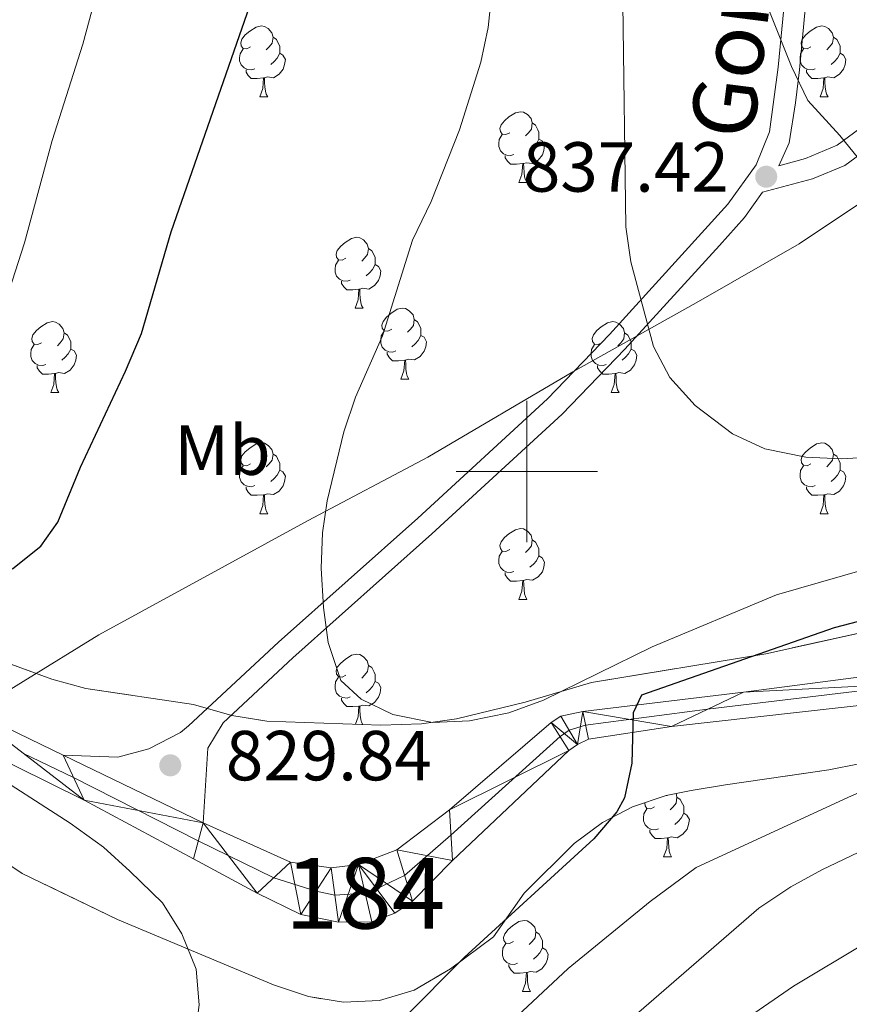
# Model space of a CAD drawing. Extents: x 599299 to 603798, y 765981 to 769017.
# Drawn here: x 600428 to 600546, y 768425 to 768564 of the extents above; entities that cross this region are included whole.
import ezdxf
from ezdxf.enums import TextEntityAlignment as Align

# ---------------------------------------------------------------- set-up
doc = ezdxf.new("R2010")
doc.units = 0
doc.header["$MEASUREMENT"] = 0
doc.linetypes.add('DGN Style 3', pattern=[59.400782, 42.42913, -16.971652])
doc.linetypes.add('DGN Style 4', pattern=[67.929037, 33.943304, -16.971652, 0.042429, -16.971652])
for name, color, linetype in [('Nivel 1', 7, 'Continuous'), ('Nivel 21', 7, 'Continuous'), ('Nivel 23', 7, 'Continuous'), ('Nivel 35', 7, 'Continuous'), ('Nivel 36', 7, 'Continuous'), ('Nivel 37', 7, 'Continuous'), ('Nivel 4', 7, 'Continuous'), ('Nivel 41', 7, 'Continuous'), ('Nivel 44', 7, 'Continuous'), ('Nivel 48', 7, 'Continuous'), ('Nivel 5', 7, 'Continuous'), ('Nivel 54', 7, 'Continuous'), ('Nivel 57', 7, 'Continuous'), ('Nivel 61', 7, 'Continuous'), ('Nivel 63', 7, 'Continuous'), ('Nivel 7', 7, 'Continuous')]:
    doc.layers.add(name, color=color, linetype=linetype)
doc.styles.add('Style-arial', font='arial.shx', dxfattribs={"bigfont": 'arialbig.shx'})
doc.styles.add('Style-ariali', font='ariali.shx', dxfattribs={"bigfont": 'arialibig.shx'})
doc.styles.add('Style-arialn', font='arialn.shx', dxfattribs={"bigfont": 'arialnbig.shx'})
doc.linetypes.add('5limun', pattern='A,16,-16,[2,dgnlstyle.shx,S=0.128,R=0,X=0,Y=0],-16,16,-8', length=72)
doc.linetypes.add('5zonar', pattern='A,-5,[1,dgnlstyle.shx,S=0.08,R=0,X=0,Y=0],-5', length=10)

# ---------------------------------------------------------------- blocks, each defined once
blk = doc.blocks.new('5PATER')
at = {"layer": 'Nivel 7', "linetype": 'Continuous', "lineweight": 0}
h = blk.add_hatch(color=19, dxfattribs=at)
edge = h.paths.add_edge_path()
edge.add_ellipse((0, 0), major_axis=(-1.1, -1.11), ratio=0.999422, start_angle=0, end_angle=360)

msp = doc.modelspace()

# ---------------------------------------------------------------- linework, layer by layer
at = {"layer": 'Nivel 1', "color": 19, "linetype": '5limun', "lineweight": 0, "ltscale": 0.5}
msp.add_polyline3d([(600557.964, 768545.19, 841.733), (600538.529, 768532.214, 837.812), (600523.971, 768523.872, 835.837), (600506.5, 768514.115, 833.499), (600485.995, 768502.055, 831.592), (600469.026, 768493.062, 829.678), (600439.397, 768476.881, 827.226), (600428.68, 768470.273, 827.933), (600421.711, 768465.977, 829.322), (600421.301, 768465.725, 829.319), (600398.891, 768453.398, 833.797), (600369.129, 768437.977, 841.535), (600349.759, 768427.065, 846.941), (600316.328, 768409.336, 860.578), (600280.874, 768390.072, 871.016), (600253.145, 768374.918, 878.207), (600216.042, 768355.262, 884.092), (600204.907, 768348.211, 880.487), (600197.133, 768340.537, 878.365), (600196.509, 768340.419, 878.119)], dxfattribs=at)
at = {"layer": 'Nivel 21', "color": 19, "linetype": 'Continuous', "lineweight": 13, "extrusion": (-0.008418, 0.004069, 0.999956), "elevation": -1098.192, "flags": 128}
msp.add_lwpolyline([(600420.052, 768470.678), (600439.889, 768461.09)], dxfattribs=at)
at = {"layer": 'Nivel 21', "color": 19, "linetype": 'DGN Style 3', "lineweight": 0}
for points in [[(600535.661, 768543.256, 838.213), (600539.456, 768544.286, 839.235), (600543.92, 768546.207, 840.076), (600552.055, 768552.198, 840.979), (600554.69, 768554.186, 841.672), (600581.828, 768574.042, 851.268), (600594.914, 768582.781, 855.712), (600606.916, 768589.233, 859.599), (600615.828, 768592.931, 862.435), (600624.697, 768596.857, 864.518), (600633.501, 768601.883, 865.854), (600639.825, 768606.287, 866.857), (600651.11, 768615.96, 868.95), (600656.065, 768621.571, 870.215), (600661.538, 768629.85, 871.53), (600676.435, 768655.962, 876.005), (600691.146, 768683.303, 881.215), (600691.488, 768683.937, 881.337), (600695.742, 768692.844, 882.974), (600703.047, 768709.644, 886.641)], [(600434.344, 768459.848, 829.457), (600442.088, 768459.577, 829.692), (600446.496, 768460.738, 829.85), (600450.943, 768463.08, 829.848), (600452.107, 768464.004, 829.85), (600464.859, 768475.838, 830.243), (600484.541, 768493.411, 831.894), (600502.901, 768510.268, 833.024), (600511.687, 768519.372, 834.187), (600528.459, 768537.831, 837.162), (600532.443, 768543.41, 838.106), (600534.341, 768548.053, 838.556), (600535.586, 768557.211, 839.914), (600537.426, 768576.894, 841.566), (600539.964, 768596.667, 843.153), (600546.681, 768641.763, 845.34), (600549.465, 768654.822, 846.126), (600554.593, 768674.774, 846.559), (600561.048, 768707.529, 847.603)]]:
    msp.add_polyline3d(points, dxfattribs=at)
at = {"layer": 'Nivel 21', "color": 19, "linetype": 'Continuous', "lineweight": 0}
for points in [[(600535.661, 768543.256, 838.213), (600537.102, 768546.529, 838.483), (600538.023, 768552.157, 839.277), (600538.567, 768556.869, 839.914), (600540.408, 768576.563, 841.566), (600542.935, 768596.255, 843.153), (600545.696, 768616.022, 844.24), (600549.634, 768641.228, 845.34), (600552.386, 768654.135, 846.126), (600557.395, 768673.494, 846.54), (600564.114, 768707.574, 847.623)], [(600583.547, 768571.582, 851.268), (600560.367, 768554.695, 843.047), (600553.847, 768549.792, 840.979), (600545.01, 768543.314, 840.016), (600540.446, 768541.446, 839.235), (600533.35, 768539.519, 837.421), (600530.797, 768535.944, 837.162), (600527.279, 768531.977, 836.52), (600513.877, 768517.321, 834.187), (600504.996, 768508.119, 833.024), (600486.554, 768491.187, 831.894), (600466.878, 768473.619, 830.243), (600456.987, 768464.44, 829.939), (600454.82, 768460.849, 829.939), (600454.18, 768450.26, 829.663)]]:
    msp.add_polyline3d(points, dxfattribs=at)
at = {"layer": 'Nivel 21', "color": 19, "linetype": 'Continuous', "lineweight": 13}
for points in [[(600324.191, 768704.001, 815.063), (600325.873, 768690.875, 815.863), (600330.249, 768655.728, 818.851), (600333.051, 768638.193, 819.873), (600335.884, 768623.054, 821.21), (600344.97, 768579.858, 824.788), (600348.59, 768560.797, 826.321), (600352.894, 768536.216, 827.697), (600356.664, 768515.008, 828.09), (600359.187, 768507.481, 828.141), (600361.669, 768502.802, 828.209), (600364.743, 768498.488, 828.303), (600370.345, 768492.864, 828.489), (600377.895, 768487.815, 828.562), (600419.998, 768466.783, 829.309), (600434.344, 768459.848, 829.457)], [(600379.513, 768482.083, 828.599), (600437.309, 768453.501, 829.511), (600452.785, 768445.177, 829.298), (600461.837, 768440.309, 829.174), (600468.018, 768437.315, 829.095), (600473.315, 768436.215, 828.938), (600478.045, 768436.274, 828.702), (600481.286, 768437.483, 828.466), (600483.783, 768439.173, 828.23), (600489.458, 768444.949, 827.767), (600505.954, 768460.512, 825.63), (600507.172, 768461.387, 825.591), (600508.698, 768462.144, 825.434), (600520.472, 768463.929, 824.295), (600591.674, 768471.891, 820.521)], [(600454.18, 768450.26, 829.663), (600466.545, 768444.717, 828.915), (600472.298, 768443.919, 828.534), (600476.153, 768444.363, 828.318), (600481.575, 768446.446, 828.07), (600489.052, 768452.112, 827.461), (600503.455, 768464.458, 825.102), (600504.795, 768465.396, 825.102), (600507.92, 768466.05, 824.748), (600530.678, 768468.795, 823.883), (600594.772, 768477.1, 820.344)]]:
    msp.add_polyline3d(points, dxfattribs=at)
at = {"layer": 'Nivel 23', "color": 19, "linetype": 'DGN Style 4', "lineweight": 0}
msp.add_polyline3d([(600378.704, 768484.949, 828.58), (600428.653, 768460.142, 829.38), (600435.826, 768456.674, 829.484), (600453.482, 768447.718, 829.48), (600464.191, 768442.513, 829.044), (600470.158, 768440.617, 828.814), (600472.806, 768440.067, 828.736), (600477.099, 768440.318, 828.51), (600478.719, 768440.923, 828.392), (600482.679, 768442.809, 828.15), (600489.255, 768448.53, 827.614), (600504.704, 768462.485, 825.366), (600505.983, 768463.391, 825.347), (600508.309, 768464.097, 825.091), (600525.575, 768466.362, 824.089), (600593.223, 768474.495, 820.433)], dxfattribs=at)
at = {"layer": 'Nivel 35', "color": 92, "linetype": '5zonar', "lineweight": 0, "ltscale": 0.5}
for points in [[(600555.575, 768478.99, 836.533), (600533.838, 768474.213, 836.647), (600509.164, 768470.149, 837.006), (600499.759, 768467.36, 837.033), (600490.029, 768464.981, 837.485), (600485.086, 768464.276, 837.658), (600479.317, 768464.124, 837.662)], [(600479.317, 768464.124, 837.662), (600463.177, 768464.685, 837.662), (600458.243, 768465.489, 837.662), (600452.827, 768467.012, 837.662), (600437.563, 768469.276, 837.505), (600432.748, 768470.625, 837.505), (600423.036, 768474.163, 837.505)], [(600421.368, 768447.938, 841.594), (600428.556, 768443.114, 841.594), (600442.042, 768436.594, 841.594), (600464.141, 768427.346, 841.594), (600469.077, 768425.688, 841.436), (600474.033, 768424.88, 841.158), (600479.121, 768425.129, 840.807), (600484.02, 768426.598, 840.494), (600489.178, 768429.628, 840.493), (600495.264, 768434.128, 839.392), (600499.609, 768440.327, 838.448), (600506.706, 768447.364, 837.293), (600510.694, 768450.332, 836.749), (600514.936, 768452.562, 836.247), (600519.728, 768454.137, 836.053), (600523.262, 768454.878, 835.932), (600528.128, 768455.652, 835.244), (600542.732, 768457.794, 832.146), (600547.052, 768458.62, 831.843)]]:
    msp.add_polyline3d(points, dxfattribs=at)
at = {"layer": 'Nivel 36', "color": 92, "linetype": 'Continuous', "lineweight": 0, "flags": 128}
for points in [[(600460.879, 768560.085), (600460.349, 768559.82), (600459.819, 768559.875), (600459.554, 768560.245), (600459.499, 768560.67), (600459.659, 768561.19), (600460.139, 768561.785), (600460.774, 768562.315), (600461.674, 768562.9), (600462.419, 768563.06), (600462.844, 768563.005), (600463.374, 768562.69), (600463.904, 768562.105), (600464.064, 768561.465), (600463.954, 768560.615), (600463.529, 768560.085), (600463.109, 768559.66)], [(600540.206, 768560.085), (600539.676, 768559.82), (600539.146, 768559.875), (600538.881, 768560.245), (600538.826, 768560.67), (600538.986, 768561.19), (600539.466, 768561.785), (600540.101, 768562.315), (600541.001, 768562.9), (600541.746, 768563.06), (600542.171, 768563.005), (600542.701, 768562.69), (600543.231, 768562.105), (600543.391, 768561.465), (600543.281, 768560.615), (600542.856, 768560.085), (600542.436, 768559.66)], [(600464.064, 768561.465), (600464.539, 768561.15), (600464.854, 768560.51), (600465.014, 768560.19), (600465.014, 768559.61), (600465.014, 768559.185), (600464.644, 768558.495), (600464.224, 768558.015), (600463.744, 768557.595)], [(600543.391, 768561.465), (600543.866, 768561.15), (600544.181, 768560.51), (600544.341, 768560.19), (600544.341, 768559.61), (600544.341, 768559.185), (600543.971, 768558.495), (600543.551, 768558.015), (600543.071, 768557.595)], [(600461.464, 768557.005), (600461.039, 768556.845), (600460.454, 768556.905), (600459.979, 768557.115), (600459.554, 768557.54), (600459.339, 768558.125), (600459.339, 768558.545), (600459.394, 768559.13), (600459.819, 768559.82)], [(600465.014, 768559.185), (600465.469, 768558.935), (600465.814, 768558.32), (600465.704, 768557.595), (600465.494, 768556.955), (600464.909, 768556.215), (600464.114, 768555.735), (600463.264, 768555.84), (600462.834, 768555.71)], [(600540.791, 768557.005), (600540.366, 768556.845), (600539.781, 768556.905), (600539.306, 768557.115), (600538.881, 768557.54), (600538.666, 768558.125), (600538.666, 768558.545), (600538.721, 768559.13), (600539.146, 768559.82)], [(600544.341, 768559.185), (600544.796, 768558.935), (600545.141, 768558.32), (600545.031, 768557.595), (600544.821, 768556.955), (600544.236, 768556.215), (600543.441, 768555.735), (600542.591, 768555.84), (600542.161, 768555.71)], [(600462.724, 768555.71), (600461.834, 768555.625), (600460.989, 768555.625), (600460.564, 768556.055), (600460.244, 768556.53), (600460.244, 768556.845)], [(600542.051, 768555.71), (600541.161, 768555.625), (600540.316, 768555.625), (600539.891, 768556.055), (600539.571, 768556.53), (600539.571, 768556.845)], [(600462.179, 768553.025), (600462.614, 768554.185), (600462.724, 768555.71), (600462.834, 768555.71), (600462.869, 768555.125), (600462.904, 768554.44), (600462.974, 768553.825), (600463.089, 768553.425), (600463.304, 768553.025)], [(600541.506, 768553.025), (600541.941, 768554.185), (600542.051, 768555.71), (600542.161, 768555.71), (600542.196, 768555.125), (600542.231, 768554.44), (600542.301, 768553.825), (600542.416, 768553.425), (600542.631, 768553.025)], [(600462.179, 768553.025), (600463.304, 768553.025)], [(600541.506, 768553.025), (600542.631, 768553.025)], [(600497.57, 768547.945), (600497.04, 768547.68), (600496.51, 768547.735), (600496.245, 768548.105), (600496.19, 768548.53), (600496.35, 768549.05), (600496.83, 768549.645), (600497.465, 768550.175), (600498.365, 768550.76), (600499.11, 768550.92), (600499.535, 768550.865), (600500.065, 768550.55), (600500.595, 768549.965), (600500.755, 768549.325), (600500.645, 768548.475), (600500.22, 768547.945), (600499.8, 768547.52)], [(600500.755, 768549.325), (600501.23, 768549.01), (600501.545, 768548.37), (600501.705, 768548.05), (600501.705, 768547.47), (600501.705, 768547.045), (600501.335, 768546.355), (600500.915, 768545.875), (600500.435, 768545.455)], [(600498.155, 768544.865), (600497.73, 768544.705), (600497.145, 768544.765), (600496.67, 768544.975), (600496.245, 768545.4), (600496.03, 768545.985), (600496.03, 768546.405), (600496.085, 768546.99), (600496.51, 768547.68)], [(600501.705, 768547.045), (600502.16, 768546.795), (600502.505, 768546.18), (600502.395, 768545.455), (600502.185, 768544.815), (600501.6, 768544.075), (600500.805, 768543.595), (600499.955, 768543.7), (600499.525, 768543.57)], [(600499.415, 768543.57), (600498.525, 768543.485), (600497.68, 768543.485), (600497.255, 768543.915), (600496.935, 768544.39), (600496.935, 768544.705)], [(600498.87, 768540.885), (600499.305, 768542.045), (600499.415, 768543.57), (600499.525, 768543.57), (600499.56, 768542.985), (600499.595, 768542.3), (600499.665, 768541.685), (600499.78, 768541.285), (600499.995, 768540.885)], [(600498.87, 768540.885), (600499.995, 768540.885)], [(600474.382, 768530.176), (600473.852, 768529.911), (600473.322, 768529.966), (600473.057, 768530.336), (600473.002, 768530.761), (600473.162, 768531.281), (600473.642, 768531.876), (600474.277, 768532.406), (600475.177, 768532.991), (600475.922, 768533.151), (600476.347, 768533.096), (600476.877, 768532.781), (600477.407, 768532.196), (600477.567, 768531.556), (600477.457, 768530.706), (600477.032, 768530.176), (600476.612, 768529.751)], [(600477.567, 768531.556), (600478.042, 768531.241), (600478.357, 768530.601), (600478.517, 768530.281), (600478.517, 768529.701), (600478.517, 768529.276), (600478.147, 768528.586), (600477.727, 768528.106), (600477.247, 768527.686)], [(600474.967, 768527.096), (600474.542, 768526.936), (600473.957, 768526.996), (600473.482, 768527.206), (600473.057, 768527.631), (600472.842, 768528.216), (600472.842, 768528.636), (600472.897, 768529.221), (600473.322, 768529.911)], [(600478.517, 768529.276), (600478.972, 768529.026), (600479.317, 768528.411), (600479.207, 768527.686), (600478.997, 768527.046), (600478.412, 768526.306), (600477.617, 768525.826), (600476.767, 768525.931), (600476.337, 768525.801)], [(600476.227, 768525.801), (600475.337, 768525.716), (600474.492, 768525.716), (600474.067, 768526.146), (600473.747, 768526.621), (600473.747, 768526.936)], [(600475.682, 768523.116), (600476.117, 768524.276), (600476.227, 768525.801), (600476.337, 768525.801), (600476.372, 768525.216), (600476.407, 768524.531), (600476.477, 768523.916), (600476.592, 768523.516), (600476.807, 768523.116)], [(600475.682, 768523.116), (600476.807, 768523.116)], [(600480.857, 768520.141), (600480.327, 768519.876), (600479.797, 768519.931), (600479.532, 768520.301), (600479.477, 768520.726), (600479.637, 768521.246), (600480.117, 768521.841), (600480.752, 768522.371), (600481.652, 768522.956), (600482.397, 768523.116), (600482.822, 768523.061), (600483.352, 768522.746), (600483.882, 768522.161), (600484.042, 768521.521), (600483.932, 768520.671), (600483.507, 768520.141), (600483.087, 768519.716)], [(600431.302, 768518.236), (600430.772, 768517.971), (600430.242, 768518.026), (600429.977, 768518.396), (600429.922, 768518.821), (600430.082, 768519.341), (600430.562, 768519.936), (600431.197, 768520.466), (600432.097, 768521.051), (600432.842, 768521.211), (600433.267, 768521.156), (600433.797, 768520.841), (600434.327, 768520.256), (600434.487, 768519.616), (600434.377, 768518.766), (600433.952, 768518.236), (600433.532, 768517.811)], [(600484.042, 768521.521), (600484.517, 768521.206), (600484.832, 768520.566), (600484.992, 768520.246), (600484.992, 768519.666), (600484.992, 768519.241), (600484.622, 768518.551), (600484.202, 768518.071), (600483.722, 768517.651)], [(600510.629, 768518.236), (600510.099, 768517.971), (600509.569, 768518.026), (600509.304, 768518.396), (600509.249, 768518.821), (600509.409, 768519.341), (600509.889, 768519.936), (600510.524, 768520.466), (600511.424, 768521.051), (600512.169, 768521.211), (600512.594, 768521.156), (600513.124, 768520.841), (600513.654, 768520.256), (600513.814, 768519.616), (600513.704, 768518.766), (600513.279, 768518.236), (600512.859, 768517.811)], [(600434.487, 768519.616), (600434.962, 768519.301), (600435.277, 768518.661), (600435.437, 768518.341), (600435.437, 768517.761), (600435.437, 768517.336), (600435.067, 768516.646), (600434.647, 768516.166), (600434.167, 768515.746)], [(600481.442, 768517.061), (600481.017, 768516.901), (600480.432, 768516.961), (600479.957, 768517.171), (600479.532, 768517.596), (600479.317, 768518.181), (600479.317, 768518.601), (600479.372, 768519.186), (600479.797, 768519.876)], [(600513.814, 768519.616), (600514.289, 768519.301), (600514.604, 768518.661), (600514.764, 768518.341), (600514.764, 768517.761), (600514.764, 768517.336), (600514.394, 768516.646), (600513.974, 768516.166), (600513.494, 768515.746)], [(600484.992, 768519.241), (600485.447, 768518.991), (600485.792, 768518.376), (600485.682, 768517.651), (600485.472, 768517.011), (600484.887, 768516.271), (600484.092, 768515.791), (600483.242, 768515.896), (600482.812, 768515.766)], [(600431.887, 768515.156), (600431.462, 768514.996), (600430.877, 768515.056), (600430.402, 768515.266), (600429.977, 768515.691), (600429.762, 768516.276), (600429.762, 768516.696), (600429.817, 768517.281), (600430.242, 768517.971)], [(600435.437, 768517.336), (600435.892, 768517.086), (600436.237, 768516.471), (600436.127, 768515.746), (600435.917, 768515.106), (600435.332, 768514.366), (600434.537, 768513.886), (600433.687, 768513.991), (600433.257, 768513.861)], [(600482.702, 768515.766), (600481.812, 768515.681), (600480.967, 768515.681), (600480.542, 768516.111), (600480.222, 768516.586), (600480.222, 768516.901)], [(600511.214, 768515.156), (600510.789, 768514.996), (600510.204, 768515.056), (600509.729, 768515.266), (600509.304, 768515.691), (600509.089, 768516.276), (600509.089, 768516.696), (600509.144, 768517.281), (600509.569, 768517.971)], [(600514.764, 768517.336), (600515.219, 768517.086), (600515.564, 768516.471), (600515.454, 768515.746), (600515.244, 768515.106), (600514.659, 768514.366), (600513.864, 768513.886), (600513.014, 768513.991), (600512.584, 768513.861)], [(600482.157, 768513.081), (600482.592, 768514.241), (600482.702, 768515.766), (600482.812, 768515.766), (600482.847, 768515.181), (600482.882, 768514.496), (600482.952, 768513.881), (600483.067, 768513.481), (600483.282, 768513.081)], [(600433.147, 768513.861), (600432.257, 768513.776), (600431.412, 768513.776), (600430.987, 768514.206), (600430.667, 768514.681), (600430.667, 768514.996)], [(600512.474, 768513.861), (600511.584, 768513.776), (600510.739, 768513.776), (600510.314, 768514.206), (600509.994, 768514.681), (600509.994, 768514.996)], [(600432.602, 768511.176), (600433.037, 768512.336), (600433.147, 768513.861), (600433.257, 768513.861), (600433.292, 768513.276), (600433.327, 768512.591), (600433.397, 768511.976), (600433.512, 768511.576), (600433.727, 768511.176)], [(600482.157, 768513.081), (600483.282, 768513.081)], [(600511.929, 768511.176), (600512.364, 768512.336), (600512.474, 768513.861), (600512.584, 768513.861), (600512.619, 768513.276), (600512.654, 768512.591), (600512.724, 768511.976), (600512.839, 768511.576), (600513.054, 768511.176)], [(600432.602, 768511.176), (600433.727, 768511.176)], [(600511.929, 768511.176), (600513.054, 768511.176)], [(600460.879, 768501.093), (600460.349, 768500.828), (600459.819, 768500.883), (600459.554, 768501.253), (600459.499, 768501.678), (600459.659, 768502.198), (600460.139, 768502.793), (600460.774, 768503.323), (600461.674, 768503.908), (600462.419, 768504.068), (600462.844, 768504.013), (600463.374, 768503.698), (600463.904, 768503.113), (600464.064, 768502.473), (600463.954, 768501.623), (600463.529, 768501.093), (600463.109, 768500.668)], [(600540.206, 768501.093), (600539.676, 768500.828), (600539.146, 768500.883), (600538.881, 768501.253), (600538.826, 768501.678), (600538.986, 768502.198), (600539.466, 768502.793), (600540.101, 768503.323), (600541.001, 768503.908), (600541.746, 768504.068), (600542.171, 768504.013), (600542.701, 768503.698), (600543.231, 768503.113), (600543.391, 768502.473), (600543.281, 768501.623), (600542.856, 768501.093), (600542.436, 768500.668)], [(600464.064, 768502.473), (600464.539, 768502.158), (600464.854, 768501.518), (600465.014, 768501.198), (600465.014, 768500.618), (600465.014, 768500.193), (600464.644, 768499.503), (600464.224, 768499.023), (600463.744, 768498.603)], [(600543.391, 768502.473), (600543.866, 768502.158), (600544.181, 768501.518), (600544.341, 768501.198), (600544.341, 768500.618), (600544.341, 768500.193), (600543.971, 768499.503), (600543.551, 768499.023), (600543.071, 768498.603)], [(600461.464, 768498.013), (600461.039, 768497.853), (600460.454, 768497.913), (600459.979, 768498.123), (600459.554, 768498.548), (600459.339, 768499.133), (600459.339, 768499.553), (600459.394, 768500.138), (600459.819, 768500.828)], [(600465.014, 768500.193), (600465.469, 768499.943), (600465.814, 768499.328), (600465.704, 768498.603), (600465.494, 768497.963), (600464.909, 768497.223), (600464.114, 768496.743), (600463.264, 768496.848), (600462.834, 768496.718)], [(600540.791, 768498.013), (600540.366, 768497.853), (600539.781, 768497.913), (600539.306, 768498.123), (600538.881, 768498.548), (600538.666, 768499.133), (600538.666, 768499.553), (600538.721, 768500.138), (600539.146, 768500.828)], [(600544.341, 768500.193), (600544.796, 768499.943), (600545.141, 768499.328), (600545.031, 768498.603), (600544.821, 768497.963), (600544.236, 768497.223), (600543.441, 768496.743), (600542.591, 768496.848), (600542.161, 768496.718)], [(600462.724, 768496.718), (600461.834, 768496.633), (600460.989, 768496.633), (600460.564, 768497.063), (600460.244, 768497.538), (600460.244, 768497.853)], [(600542.051, 768496.718), (600541.161, 768496.633), (600540.316, 768496.633), (600539.891, 768497.063), (600539.571, 768497.538), (600539.571, 768497.853)], [(600462.179, 768494.033), (600462.614, 768495.193), (600462.724, 768496.718), (600462.834, 768496.718), (600462.869, 768496.133), (600462.904, 768495.448), (600462.974, 768494.833), (600463.089, 768494.433), (600463.304, 768494.033)], [(600541.506, 768494.033), (600541.941, 768495.193), (600542.051, 768496.718), (600542.161, 768496.718), (600542.196, 768496.133), (600542.231, 768495.448), (600542.301, 768494.833), (600542.416, 768494.433), (600542.631, 768494.033)], [(600462.179, 768494.033), (600463.304, 768494.033)], [(600541.506, 768494.033), (600542.631, 768494.033)], [(600497.57, 768488.953), (600497.04, 768488.688), (600496.51, 768488.743), (600496.245, 768489.113), (600496.19, 768489.538), (600496.35, 768490.058), (600496.83, 768490.653), (600497.465, 768491.183), (600498.365, 768491.768), (600499.11, 768491.928), (600499.535, 768491.873), (600500.065, 768491.558), (600500.595, 768490.973), (600500.755, 768490.333), (600500.645, 768489.483), (600500.22, 768488.953), (600499.8, 768488.528)], [(600500.755, 768490.333), (600501.23, 768490.018), (600501.545, 768489.378), (600501.705, 768489.058), (600501.705, 768488.478), (600501.705, 768488.053), (600501.335, 768487.363), (600500.915, 768486.883), (600500.435, 768486.463)], [(600498.155, 768485.873), (600497.73, 768485.713), (600497.145, 768485.773), (600496.67, 768485.983), (600496.245, 768486.408), (600496.03, 768486.993), (600496.03, 768487.413), (600496.085, 768487.998), (600496.51, 768488.688)], [(600501.705, 768488.053), (600502.16, 768487.803), (600502.505, 768487.188), (600502.395, 768486.463), (600502.185, 768485.823), (600501.6, 768485.083), (600500.805, 768484.603), (600499.955, 768484.708), (600499.525, 768484.578)], [(600499.415, 768484.578), (600498.525, 768484.493), (600497.68, 768484.493), (600497.255, 768484.923), (600496.935, 768485.398), (600496.935, 768485.713)], [(600498.87, 768481.893), (600499.305, 768483.053), (600499.415, 768484.578), (600499.525, 768484.578), (600499.56, 768483.993), (600499.595, 768483.308), (600499.665, 768482.693), (600499.78, 768482.293), (600499.995, 768481.893)], [(600498.87, 768481.893), (600499.995, 768481.893)], [(600474.382, 768471.184), (600473.852, 768470.919), (600473.322, 768470.974), (600473.057, 768471.344), (600473.002, 768471.769), (600473.162, 768472.289), (600473.642, 768472.884), (600474.277, 768473.414), (600475.177, 768473.999), (600475.922, 768474.159), (600476.347, 768474.104), (600476.877, 768473.789), (600477.407, 768473.204), (600477.567, 768472.564), (600477.457, 768471.714), (600477.032, 768471.184), (600476.612, 768470.759)], [(600477.567, 768472.564), (600478.042, 768472.249), (600478.357, 768471.609), (600478.517, 768471.289), (600478.517, 768470.709), (600478.517, 768470.284), (600478.147, 768469.594), (600477.727, 768469.114), (600477.247, 768468.694)], [(600474.967, 768468.104), (600474.542, 768467.944), (600473.957, 768468.004), (600473.482, 768468.214), (600473.057, 768468.639), (600472.842, 768469.224), (600472.842, 768469.644), (600472.897, 768470.229), (600473.322, 768470.919)], [(600478.517, 768470.284), (600478.972, 768470.034), (600479.317, 768469.419), (600479.207, 768468.694), (600478.997, 768468.054), (600478.412, 768467.314), (600477.617, 768466.834), (600476.767, 768466.939), (600476.337, 768466.809)], [(600476.227, 768466.809), (600475.337, 768466.724), (600474.492, 768466.724), (600474.067, 768467.154), (600473.747, 768467.629), (600473.747, 768467.944)], [(600475.729, 768464.249), (600476.117, 768465.284), (600476.227, 768466.809), (600476.337, 768466.809), (600476.372, 768466.224), (600476.407, 768465.539), (600476.477, 768464.924), (600476.592, 768464.524), (600476.759, 768464.213)], [(600521.113, 768454.427), (600521.243, 768453.908), (600521.133, 768453.058), (600520.708, 768452.528), (600520.288, 768452.103)], [(600518.058, 768452.528), (600517.528, 768452.263), (600516.998, 768452.318), (600516.733, 768452.688), (600516.678, 768453.113), (600516.685, 768453.137)], [(600521.243, 768453.908), (600521.718, 768453.593), (600522.033, 768452.953), (600522.193, 768452.633), (600522.193, 768452.053), (600522.193, 768451.628), (600521.823, 768450.938), (600521.403, 768450.458), (600520.923, 768450.038)], [(600518.643, 768449.448), (600518.218, 768449.288), (600517.633, 768449.348), (600517.158, 768449.558), (600516.733, 768449.983), (600516.518, 768450.568), (600516.518, 768450.988), (600516.573, 768451.573), (600516.998, 768452.263)], [(600522.193, 768451.628), (600522.648, 768451.378), (600522.993, 768450.763), (600522.883, 768450.038), (600522.673, 768449.398), (600522.088, 768448.658), (600521.293, 768448.178), (600520.443, 768448.283), (600520.013, 768448.153)], [(600519.903, 768448.153), (600519.013, 768448.068), (600518.168, 768448.068), (600517.743, 768448.498), (600517.423, 768448.973), (600517.423, 768449.288)], [(600519.358, 768445.468), (600519.793, 768446.628), (600519.903, 768448.153), (600520.013, 768448.153), (600520.048, 768447.568), (600520.083, 768446.883), (600520.153, 768446.268), (600520.268, 768445.868), (600520.483, 768445.468)], [(600519.358, 768445.468), (600520.483, 768445.468)], [(600498.08, 768433.48), (600497.55, 768433.215), (600497.02, 768433.27), (600496.755, 768433.64), (600496.7, 768434.065), (600496.86, 768434.585), (600497.34, 768435.18), (600497.975, 768435.71), (600498.875, 768436.295), (600499.62, 768436.455), (600500.045, 768436.4), (600500.575, 768436.085), (600501.105, 768435.5), (600501.265, 768434.86), (600501.155, 768434.01), (600500.73, 768433.48), (600500.31, 768433.055)], [(600501.265, 768434.86), (600501.74, 768434.545), (600502.055, 768433.905), (600502.215, 768433.585), (600502.215, 768433.005), (600502.215, 768432.58), (600501.845, 768431.89), (600501.425, 768431.41), (600500.945, 768430.99)], [(600498.665, 768430.4), (600498.24, 768430.24), (600497.655, 768430.3), (600497.18, 768430.51), (600496.755, 768430.935), (600496.54, 768431.52), (600496.54, 768431.94), (600496.595, 768432.525), (600497.02, 768433.215)], [(600502.215, 768432.58), (600502.67, 768432.33), (600503.015, 768431.715), (600502.905, 768430.99), (600502.695, 768430.35), (600502.11, 768429.61), (600501.315, 768429.13), (600500.465, 768429.235), (600500.035, 768429.105)], [(600499.925, 768429.105), (600499.035, 768429.02), (600498.19, 768429.02), (600497.765, 768429.45), (600497.445, 768429.925), (600497.445, 768430.24)], [(600499.38, 768426.42), (600499.815, 768427.58), (600499.925, 768429.105), (600500.035, 768429.105), (600500.07, 768428.52), (600500.105, 768427.835), (600500.175, 768427.22), (600500.29, 768426.82), (600500.505, 768426.42)], [(600499.38, 768426.42), (600500.505, 768426.42)]]:
    msp.add_lwpolyline(points, dxfattribs=at)
at = {"layer": 'Nivel 4', "color": 25, "linetype": 'Continuous', "lineweight": 30, "elevation": 825, "flags": 128}
for points in [[(600422.65, 768483.859), (600427.217, 768486.292), (600431.217, 768489.445), (600433.594, 768492.844), (600436.813, 768500.625), (600443.187, 768514.204), (600445.421, 768519.533), (600449.649, 768533.924), (600461.148, 768567.015), (600461.376, 768567.733)], [(600693.797, 768529.028), (600678.069, 768505.147), (600676.287, 768500.333), (600673.389, 768496.266), (600668.65, 768492.127), (600664.159, 768489.902), (600652.688, 768488.253), (600636.056, 768488.027), (600620.754, 768489.463), (600612.443, 768489.71), (600608.968, 768489.529), (600575.142, 768485.255), (600557.991, 768481.639), (600543.474, 768477.86), (600516.224, 768468.329), (600515.027, 768465.856), (600514.871, 768458.728), (600513.832, 768453.828), (600512.747, 768451.82), (600509.457, 768448.002), (600491.131, 768431.216), (600473.906, 768413.9), (600461.759, 768403.066)]]:
    msp.add_lwpolyline(points, dxfattribs=at)
at = {"layer": 'Nivel 5', "color": 25, "linetype": 'Continuous', "lineweight": 0, "flags": 128}
for points, elevation in [([(600426.303, 768524.317), (600428.899, 768532.343), (600432.796, 768546.827), (600437.144, 768560.461), (600448.903, 768604.033), (600456.674, 768631.407), (600458.03, 768638.379), (600460.058, 768652.903), (600461.209, 768659.061), (600463.773, 768677.784), (600465.708, 768687.591), (600469.972, 768706.173)], 820), ([(600495.041, 768567.799), (600494.515, 768562.838), (600493.487, 768557.947), (600490.465, 768548.334), (600486.445, 768538.201), (600483.811, 768532.762), (600479.559, 768519.192), (600475.737, 768510.543), (600474.079, 768505.607), (600471.715, 768495.868), (600471.065, 768491.316), (600470.88, 768486.32), (600471.198, 768480.751), (600471.876, 768475.8), (600473.674, 768470.401), (600476.523, 768467.794), (600481.023, 768465.624), (600486.634, 768464.495), (600491.88, 768464.709), (600497.424, 768465.843), (600502.327, 768467.629), (600517.713, 768475.196), (600535.353, 768482.531), (600547.801, 768486.143)], 830), ([(600533.678, 768566.807), (600537.449, 768557.3), (600539.749, 768552.531), (600544.319, 768547.532), (600552.057, 768538.046), (600564.727, 768527.148), (600568.948, 768523.761), (600578.789, 768519.493), (600588.154, 768516.064), (600593.884, 768514.492), (600598.848, 768513.786), (600608.639, 768513.696), (600623.574, 768512.233), (600632.582, 768511.997), (600638.708, 768512.405), (600646.486, 768513.437), (600651.627, 768514.977), (600655.288, 768516.989), (600658.653, 768520.737), (600670.329, 768540.848), (600675.675, 768549.305), (600681.565, 768557.586), (600689.01, 768567.251)], 840), ([(600513.594, 768566.249), (600514.011, 768534.616), (600514.716, 768529.679), (600517.911, 768517.71), (600520.255, 768513.301), (600523.797, 768509.322), (600529.126, 768505.319), (600533.658, 768503.198), (600539.476, 768502.009), (600544.487, 768501.807), (600556.193, 768502.466)], 835), ([(600411.698, 768323.869), (600430.311, 768348.404), (600443.005, 768368.477), (600450.067, 768377.158), (600458.961, 768386.229), (600470.804, 768396.931), (600505.84, 768429.671), (600517.469, 768439.149), (600523.946, 768443.974), (600545.524, 768453.903), (600570.33, 768464.66)], 820), ([(600422.682, 768458.336), (600435.367, 768450.229), (600440.079, 768446.848), (600443.808, 768443.455), (600448.411, 768438.967), (600451.169, 768434.579), (600453.198, 768429.567), (600453.631, 768424.535), (600452.957, 768419.488), (600451.206, 768414.802), (600448.341, 768410.3), (600442.685, 768402.077), (600426.657, 768381.066)], 830), ([(600426.533, 768321.655), (600434.243, 768332.846), (600440.059, 768342.183), (600453.302, 768362.205), (600459.877, 768370.867), (600467.47, 768378.928), (600479.362, 768390.362), (600507.35, 768416.149), (600532.854, 768438.219), (600537.351, 768441.244), (600541.729, 768443.652), (600560.528, 768452.576)], 815), ([(600429.186, 768293.313), (600432.239, 768303.521), (600434.391, 768308.863), (600441.162, 768320.528), (600453.741, 768339.323), (600463.599, 768355.933), (600469.686, 768364.576), (600475.98, 768371.627), (600487.919, 768383.793), (600509.037, 768404.456), (600520.788, 768414.698), (600528.636, 768420.91), (600537.746, 768427.181), (600567.5, 768445.004)], 810)]:
    msp.add_lwpolyline(points, dxfattribs=dict(at, elevation=elevation))
at = {"layer": 'Nivel 57', "color": 92, "linetype": 'DGN Style 3', "lineweight": 0, "flags": 128}
for points in [[(600479.317, 768464.124), (600485.086, 768464.276), (600490.029, 768464.981), (600499.759, 768467.36), (600509.164, 768470.149), (600533.838, 768474.213), (600555.575, 768478.99), (600565.471, 768480.453), (600586.32, 768481.97), (600599.759, 768482.917), (600619.741, 768481.901), (600624.406, 768482.205), (600628.801, 768484.473), (600629.022, 768486.441), (600628.127, 768487.415), (600624.668, 768490.345), (600620.725, 768492.833), (600607.997, 768499.813), (600604.119, 768502.702), (600600.758, 768506.235), (600597.256, 768511.105), (600595.716, 768514.256), (600592.245, 768522.237), (600590.429, 768526.255), (600588.083, 768531.421), (600587.097, 768536.365), (600586.873, 768541.338), (600587.41, 768551.282), (600588.1, 768554.977), (600589.564, 768557.881), (600592.487, 768561.946), (600596.064, 768565.349), (600601.543, 768568.892), (600610.473, 768573.118), (600619.774, 768576.511), (600626.632, 768578.318), (600631.549, 768578.134), (600635.49, 768577.447), (600637.765, 768575.425), (600641.165, 768571.94), (600650.692, 768560.683), (600654.682, 768556.064), (600658.991, 768551.492), (600662.095, 768548.301), (600665.145, 768545.256), (600677.233, 768534.17), (600683.497, 768529.026), (600687.311, 768526.092), (600691.462, 768523.6), (600693.921, 768521.841), (600697.302, 768519.167), (600700.888, 768516.593), (600704.079, 768516.879), (600707.066, 768519.196), (600710.645, 768522.368), (600714.287, 768525.855), (600737.748, 768540.83), (600741.417, 768542.333), (600746.419, 768543.931), (600750.876, 768546.153), (600759.475, 768551.319), (600763.066, 768554.079), (600766.452, 768557.645), (600769.563, 768562.901), (600770.903, 768567.454), (600771.189, 768571.973), (600770.393, 768576.143), (600769.378, 768578.67), (600767.594, 768582.127), (600765.526, 768585.716), (600763.283, 768589.765), (600757.938, 768595.994), (600750.937, 768602.087), (600742.96, 768607.079), (600738.589, 768609.171), (600732.175, 768611.611), (600727.393, 768613.069), (600717.771, 768615.277), (600708.057, 768616.736), (600702.597, 768617.207), (600697.711, 768617.037), (600692.304, 768615.858), (600682.904, 768612.649), (600678.169, 768611.365), (600672.831, 768610.645), (600667.83, 768610.558), (600663.12, 768611.237), (600658.939, 768614.193), (600657.349, 768617.161), (600656.141, 768621.97), (600656.214, 768626.862), (600657.185, 768631.792), (600661.681, 768646.352), (600664.563, 768657.454), (600665.81, 768666.362), (600667.113, 768681.087), (600669.063, 768689.345), (600670.808, 768693.894), (600672.949, 768698.272), (600675.444, 768702.507), (600680.361, 768709.306), (600564.114, 768707.574), (600561.048, 768707.529), (600332.083, 768704.118), (600333.803, 768687.655), (600334.114, 768682.499), (600335.029, 768674.68), (600339.221, 768645.04), (600341.655, 768630.252), (600343.684, 768618.387), (600349.321, 768583.921), (600350.335, 768578.177), (600352.73, 768568.571), (600355.9, 768548.803), (600358.044, 768539.044), (600360.339, 768532.438), (600364.848, 768516.47), (600368.056, 768506.916), (600371.277, 768503.088), (600391.356, 768489.334), (600397.791, 768485.73), (600408.549, 768480.569), (600423.036, 768474.163), (600432.748, 768470.625), (600437.563, 768469.276), (600452.827, 768467.012), (600458.243, 768465.489), (600463.177, 768464.685)], [(601151.134, 767039.695), (601153.569, 767044.737), (601156.636, 767049.248), (601159.332, 767051.281), (601164.245, 767052.961), (601168.415, 767055.607), (601171.587, 767061.604), (601170.93, 767066.337), (601151.573, 767088.375), (601135.902, 767105.924), (601128.881, 767114.222), (601123.293, 767122.638), (601118.769, 767131.701), (601115.43, 767141.237), (601114.245, 767146.128), (601111.088, 767163.195), (601107.45, 767187.892), (601105.33, 767204.765), (601102.873, 767229.62), (601101.433, 767239.51), (601100.652, 767242.605), (601097.285, 767252.043), (601090.974, 767278.966), (601088.142, 767293.729), (601086.96, 767301.632), (601085.809, 767316.616), (601085.819, 767330.068), (601086.32, 767335.081), (601087.404, 767340.003), (601089.28, 767344.718), (601099.134, 767362.886), (601100.94, 767369.179), (601104.947, 767377.702), (601106.298, 767383.048), (601107.778, 767393.044), (601108.055, 767398.12), (601107.709, 767408.284), (601107.096, 767413.317), (601105.014, 767423.143), (601090.872, 767470.19), (601078.736, 767518.634), (601075.868, 767528.239), (601072.401, 767537.406), (601065.667, 767550.797), (601052.1, 767573.14), (601041.384, 767590.02), (601032.784, 767602.194), (601020.223, 767617.244), (600993.802, 767647.021), (600973.642, 767668.848), (600965.71, 767678.085), (600963.292, 767682.424), (600961.594, 767687.153), (600960.405, 767692.124), (600957.586, 767710.649), (600956.733, 767725.622), (600956.209, 767760.684), (600954.664, 767775.569), (600951.958, 767788.502), (600947.88, 767802.974), (600944.381, 767812.355), (600942.337, 767816.935), (600937.567, 767825.823), (600931.465, 767835.289), (600914.524, 767859.556), (600910.913, 767865.167), (600903.231, 767878.055), (600900.419, 767882.115), (600894.239, 767889.918), (600884.008, 767900.815), (600867.204, 767916.241), (600859.091, 767921.856), (600846.167, 767929.272), (600837.734, 767934.678), (600833.749, 767937.811), (600828.514, 767942.567), (600821.819, 767949.983), (600818.94, 767954.057), (600816.44, 767958.438), (600814.37, 767963.173), (600812.072, 767970.372), (600810.92, 767975.308), (600809.527, 767985.198), (600809.233, 767990.153), (600809.322, 768000.083), (600810.566, 768023.175), (600812.027, 768043.102), (600813.524, 768058.024), (600815.672, 768074.139), (600817.857, 768088.945), (600820.851, 768108.573), (600824.278, 768128.078), (600827.356, 768142.633), (600831.864, 768160.301), (600847.946, 768218.378), (600850.414, 768228.052), (600850.899, 768232.125), (600849.968, 768237.015), (600847.12, 768241.822), (600844.707, 768244.367), (600840.653, 768247.398), (600812.252, 768263.682), (600805.412, 768268.451), (600801.832, 768271.873), (600798.63, 768275.674), (600795.691, 768279.767), (600790.063, 768288.754), (600785.423, 768297.65), (600783.505, 768302.23), (600780.649, 768311.819), (600779.285, 768319.523), (600778.476, 768329.478), (600779.379, 768354.665), (600780.215, 768362.767), (600781.074, 768367.686), (600783.43, 768377.441), (600791.024, 768401.669), (600799.149, 768425.379), (600809.889, 768453.29), (600819.92, 768476.043), (600826.638, 768489.706), (600838.255, 768511.753), (600845.971, 768525.788), (600847.705, 768529.864), (600849.039, 768534.706), (600850.463, 768542.973), (600850.256, 768547.982), (600849.989, 768549.773), (600847.508, 768553.875), (600845.539, 768554.922), (600840.605, 768554.814), (600827.339, 768549.8), (600816.504, 768545.954), (600806.94, 768543.261), (600796.507, 768541.312), (600762.158, 768534.969), (600751.593, 768533.041), (600748.074, 768532.123), (600743.519, 768530.222), (600739.164, 768527.76), (600726.331, 768518.931), (600722.399, 768515.853), (600711.671, 768499.527), (600705.892, 768470.703), (600703.567, 768465.698), (600696.894, 768456.632), (600695.073, 768454.823), (600693.336, 768453.097), (600688.045, 768450.143), (600683.318, 768448.547), (600671.279, 768448.395), (600665.156, 768448.325), (600660.781, 768449.175), (600656.865, 768451.007), (600652.789, 768453.076), (600646.112, 768456.432), (600630.835, 768459.679), (600624.213, 768461.068), (600614.547, 768462.432), (600604.738, 768463.526), (600592.846, 768464.73), (600587.861, 768464.829), (600577.885, 768464.269), (600567.935, 768462.913), (600547.052, 768458.62), (600542.732, 768457.794), (600528.128, 768455.652), (600523.262, 768454.878), (600519.728, 768454.137), (600514.936, 768452.562), (600510.694, 768450.332), (600506.706, 768447.364), (600499.609, 768440.327), (600495.264, 768434.128), (600489.178, 768429.628), (600484.02, 768426.598), (600479.121, 768425.129), (600474.033, 768424.88), (600469.077, 768425.688), (600464.141, 768427.346), (600442.042, 768436.594), (600428.556, 768443.114), (600421.368, 768447.938), (600418.103, 768449.645), (600390.909, 768462.345), (600381.277, 768467.774), (600369.035, 768474.361), (600364.914, 768477.17), (600360.494, 768480.808), (600357.148, 768484.518), (600351.34, 768493.368), (600349.227, 768497.894), (600347.532, 768503.073), (600344.981, 768515.552), (600340.666, 768540.165), (600334.932, 768578.856), (600327.36, 768613.051), (600325.506, 768622.856), (600323.611, 768638.625), (600323.042, 768644.761), (600314.15, 768703.851), (600191.2, 768702.02), (600201.918, 767972.083), (600209.774, 767963.001), (600222.125, 767950.715), (600225.657, 767946.734), (600228.462, 767942.595), (600233.036, 767934.371), (600234.922, 767929.802), (600236.856, 767922.973), (600237.26, 767915.771), (600236.872, 767910.799), (600235.931, 767905.828), (600234.958, 767902.872), (600231.965, 767898.775), (600231.033, 767898.061), (600226.469, 767896.125), (600211.028, 767892.981), (600205.964, 767891.374), (600203.122, 767890.069), (600203.796, 767844.196), (600204.433, 767843.727), (600206.18, 767839.103), (600205.351, 767836.574), (600203.935, 767834.701), (600219.244, 766792.103), (600220.477, 766791.45), (600223.584, 766787.53), (600224.684, 766782.123), (600224.712, 766777.128), (600223.681, 766771.217), (600220.503, 766759.006), (600219.779, 766755.634), (600225.17, 766388.48), (601448.145, 766406.688), (601451.297, 766406.734), (601480.472, 766407.169), (601474.069, 766425.166), (601473.045, 766428.584), (601472.104, 766433.463), (601470.589, 766448.417), (601469.025, 766461.337), (601468.337, 766467.735), (601465.315, 766502.537), (601464.219, 766517.459), (601464.182, 766523), (601463.033, 766533.722), (601460.44, 766548.481), (601457.017, 766563.14), (601454.245, 766573.681), (601450.052, 766588.083), (601444.944, 766602.134), (601436.545, 766620.235), (601432.429, 766629.322), (601428.838, 766634.783), (601416.08, 766645.333), (601408.262, 766651.867), (601402.876, 766658.383), (601400.183, 766662.591), (601395.556, 766671.905), (601391.702, 766681.11), (601388.064, 766691.696), (601385.772, 766703.133), (601385.365, 766708.672), (601385.376, 766714.491), (601386.402, 766719.392), (601388.582, 766724.948), (601395.306, 766734.406), (601399.195, 766738.361), (601402.467, 766742.948), (601404.317, 766747.589), (601404.65, 766753.132), (601404.191, 766758.959), (601401.009, 766771.231), (601395.57, 766785.213), (601390.054, 766796.281), (601379.959, 766813.495), (601362.011, 766842.714), (601355.967, 766850.748), (601352.582, 766854.386), (601348.885, 766857.693), (601344.825, 766860.61), (601331.847, 766868.357), (601309.967, 766880.328), (601297.034, 766887.331), (601283.684, 766894.134), (601247.709, 766911.597), (601235.581, 766918.001), (601222.853, 766926.009), (601214.927, 766932.159), (601211.184, 766935.531), (601204.438, 766942.718), (601201.363, 766946.635), (601195.86, 766954.829), (601190.933, 766963.412), (601188.58, 766967.815), (601180.211, 766984.229), (601175.85, 766993.222), (601170.218, 767006.853), (601167.692, 767010.978), (601164.186, 767014.801), (601156.315, 767021.85), (601152.906, 767025.422), (601150.202, 767030.01), (601149.841, 767034.62)]]:
    msp.add_lwpolyline(points, close=True, dxfattribs=at)
at = {"layer": 'Nivel 61', "color": 19, "linetype": 'Continuous', "lineweight": 0}
msp.add_3dface([(600225.17, 766388.48, 920), (600191.2, 768702.02, 857.806), (603584.02, 768752.56, 840), (603619.14, 766439.01, 791.793)], dxfattribs=at)
at = {"layer": 'Nivel 63', "color": 7, "linetype": 'Continuous', "lineweight": 0}
for p, q in [((600500, 768490), (600500, 768510)), ((600490, 768500), (600510, 768500))]:
    msp.add_line(p, q, dxfattribs=at)
msp.add_3dface([(599343.178, 765981.461), (603797.68, 766047.78), (603753.467, 769017.461), (599298.965, 768951.142)], dxfattribs=at)

# ---------------------------------------------------------------- block references
at = {"layer": 'Nivel 7', "color": 19, "linetype": 'Continuous', "lineweight": 0}
for p in [(600533.878, 768541.724, 837.42), (600449.521, 768458.418, 829.84)]:
    msp.add_blockref('5PATER', p, dxfattribs=at)

# ---------------------------------------------------------------- texts
at = {"layer": 'Nivel 37', "color": 92, "linetype": 'Continuous', "lineweight": 0, "style": 'Style-arialn'}
msp.add_text('Mb', height=7, dxfattribs=at).set_placement((600456.903, 768503.022, 827.553), align=Align.MIDDLE_CENTER)
at = {"layer": 'Nivel 41', "color": 19, "linetype": 'Continuous', "lineweight": 0, "style": 'Style-arial'}
for s, p in [('837.42', (600499.433, 768539.603, 837.42)), ('829.84', (600457.385, 768456.293, 829.84))]:
    msp.add_text(s, height=7, dxfattribs=at).set_placement(p)
at = {"layer": 'Nivel 44', "color": 19, "linetype": 'Continuous', "lineweight": 0, "style": 'Style-ariali'}
msp.add_text('Gorostietako', height=8.99998, rotation=82.74086, dxfattribs=at).set_placement((600536.649, 768583.671, 841.589), align=Align.CENTER)
at = {"layer": 'Nivel 48', "color": 19, "linetype": 'Continuous', "lineweight": 0, "style": 'Style-arialn'}
msp.add_text('184', height=10, dxfattribs=at).set_placement((600477.1, 768440.318, 828.51), align=Align.MIDDLE_CENTER)

# ---------------------------------------------------------------- meshes
at = {"layer": 'Nivel 54', "color": 21, "linetype": 'Continuous', "lineweight": 0}
mesh = msp.add_polyface(dxfattribs=at)
corners = [(600325.873, 768690.875, 815.863), (600319.929, 768703.937, 815.063), (600321.91, 768688.112, 816.093), (600324.191, 768704.001, 815.063), (600325.649, 768658.074, 818.646), (600330.249, 768655.728, 818.851), (600328.451, 768640.01, 819.763), (600333.051, 768638.193, 819.873), (600335.884, 768623.054, 821.21), (600334.34, 768608.252, 822.441), (600344.97, 768579.858, 824.788), (600341.396, 768576.818, 824.988), (600348.59, 768560.797, 826.321), (600345.413, 768555.725, 826.602), (600352.894, 768536.216, 827.697), (600349.594, 768531.912, 827.775), (600356.664, 768515.008, 828.09), (600353.157, 768511.112, 828.115), (600359.187, 768507.481, 828.141), (600354.253, 768506.769, 828.156), (600355.853, 768502.586, 828.209), (600361.669, 768502.802, 828.209), (600359.146, 768496.735, 828.307), (600364.743, 768498.488, 828.303), (600363.416, 768491.555, 828.424), (600370.345, 768492.864, 828.489), (600365.035, 768490.006, 828.468), (600368.318, 768487.897, 828.547), (600377.895, 768487.815, 828.562), (600379.513, 768482.083, 828.599), (600419.998, 768466.783, 829.309), (600437.309, 768453.501, 829.511), (600677.866, 768472.953, 816.283), (600677.871, 768479.097, 816.041), (600672.441, 768475.871, 816.492), (600673.399, 768470.622, 816.537), (600669.278, 768469.108, 816.714), (600520.472, 768463.929, 824.295), (600507.92, 768466.05, 824.748), (600508.698, 768462.144, 825.434), (600530.678, 768468.795, 823.883), (600507.172, 768461.387, 825.591), (600591.674, 768471.891, 820.521), (600594.772, 768477.1, 820.344), (600504.795, 768465.396, 825.102), (600503.455, 768464.458, 825.102), (600598.305, 768472.221, 820.285), (600599.619, 768477.592, 819.873), (600604.079, 768472.294, 820.127), (600604.657, 768477.594, 819.519), (600609.735, 768471.997, 819.813), (600611.609, 768476.76, 819.008), (600623.342, 768469.568, 818.217), (600627.123, 768474.192, 817.946), (600640.302, 768471.717, 817.671), (600645.123, 768466.332, 817.521), (600646.239, 768471.057, 817.435), (600653.266, 768466.297, 817.299), (600655.193, 768471.256, 817.094), (600658.672, 768466.81, 817.124), (600664.001, 768472.874, 816.777), (600664.02, 768467.749, 816.929)]
mesh.append_faces([[corners[k] for k in face] for face in [(1, 0, 3)]], dxfattribs={"vtx0": -1, "color": 21})
mesh.append_faces([[corners[k] for k in face] for face in [(0, 4, 5), (5, 6, 7), (7, 6, 8), (8, 9, 10), (10, 11, 12), (12, 13, 14), (14, 15, 16), (16, 17, 18), (18, 20, 21), (21, 22, 23), (23, 24, 25), (25, 27, 28), (28, 29, 30), (32, 34, 35), (35, 34, 36), (37, 38, 39), (38, 37, 40), (39, 38, 41), (40, 42, 43), (44, 41, 38), (43, 46, 47), (47, 48, 49), (48, 47, 46), (49, 50, 51), (51, 52, 53), (53, 52, 54), (54, 55, 56), (56, 57, 58), (58, 59, 60), (59, 58, 57), (36, 60, 61), (61, 60, 59)]], dxfattribs={"vtx0": -1, "vtx1": -1, "color": 21})
mesh.append_faces([[corners[k] for k in face] for face in [(0, 1, 2), (0, 2, 4), (5, 4, 6), (8, 6, 9), (10, 9, 11), (12, 11, 13), (14, 13, 15), (16, 15, 17), (18, 17, 19), (18, 19, 20), (21, 20, 22), (23, 22, 24), (25, 24, 26), (25, 26, 27), (28, 27, 29), (30, 29, 31), (32, 33, 34), (40, 37, 42), (41, 44, 45), (43, 42, 46), (49, 48, 50), (51, 50, 52), (54, 52, 55), (56, 55, 57), (36, 34, 60)]], dxfattribs={"vtx0": -1, "vtx2": -1, "color": 21})
mesh = msp.add_polyface(dxfattribs=at)
corners = [(600419.998, 768466.783, 829.309), (600437.309, 768453.501, 829.511), (600434.344, 768459.848, 829.457), (600454.18, 768450.26, 829.663), (600452.785, 768445.177, 829.298), (600461.837, 768440.309, 829.174), (600466.545, 768444.717, 828.915), (600468.018, 768437.315, 829.095), (600472.298, 768443.919, 828.534), (600473.315, 768436.215, 828.938), (600476.153, 768444.363, 828.318), (600478.045, 768436.274, 828.702), (600483.783, 768439.173, 828.23), (600481.575, 768446.446, 828.07), (600481.286, 768437.483, 828.466), (600831.49, 768473.474, 796.875), (600826.966, 768475.44, 796.875), (600791.067, 768367.054, 791.201), (600786.342, 768368.491, 791.201), (600784.608, 768361.014, 791.048), (600789.448, 768360.071, 791.048), (600788.326, 768352.992, 790.874), (600783.432, 768353.591, 790.874), (600787.707, 768345.851, 790.68), (600782.783, 768346.103, 790.68), (600787.593, 768338.684, 790.466), (600782.663, 768338.587, 790.466), (600787.986, 768331.528, 790.234), (600783.075, 768331.084, 790.234), (600788.882, 768324.416, 789.984), (600784.015, 768323.626, 789.984), (600785.48, 768316.255, 789.718), (600790.279, 768317.386, 789.718), (600792.168, 768310.472, 789.437), (600787.461, 768309.005, 789.437), (600789.949, 768301.912, 789.143), (600794.541, 768303.708, 789.143), (600797.385, 768297.129, 788.837), (600792.931, 768295.013, 788.837), (600800.687, 768290.768, 788.521), (600796.459, 768288.216, 788.521), (600806.904, 768281.819, 787.181), (600803.147, 768278.591, 787.181), (600811.854, 768270.342, 786.173), (600814.952, 768274.195, 786.173), (600816.677, 768267.069, 785.578), (600819.189, 768271.32, 785.578), (600823.751, 768268.996, 784.994), (600821.789, 768264.465, 784.994), (600828.567, 768267.26, 784.43), (600827.187, 768262.52, 784.43), (600833.563, 768266.14, 783.895), (600832.786, 768261.264, 783.895), (600838.66, 768265.652, 783.398), (600842.158, 768259.232, 783.185), (600842.83, 768265.518, 783.243), (600846.936, 768264.77, 783.077), (600848.579, 768256.689, 782.791), (600852.775, 768262.534, 782.812), (600507.172, 768461.387, 825.591), (600503.455, 768464.458, 825.102), (600505.954, 768460.512, 825.63), (600489.052, 768452.112, 827.461), (600489.458, 768444.949, 827.767)]
mesh.append_faces([[corners[k] for k in face] for face in [(0, 1, 2), (2, 1, 3), (3, 5, 6), (6, 7, 8), (8, 9, 10), (10, 12, 13), (12, 10, 14), (14, 10, 11), (15, 16, 17), (17, 19, 20), (20, 19, 21), (21, 22, 23), (23, 24, 25), (25, 26, 27), (27, 28, 29), (29, 31, 32), (32, 31, 33), (33, 35, 36), (36, 35, 37), (37, 38, 39), (39, 40, 41), (41, 43, 44), (44, 45, 46), (46, 45, 47), (47, 48, 49), (49, 50, 51), (51, 52, 53), (53, 54, 55), (55, 54, 56), (56, 57, 58), (59, 60, 61), (61, 62, 63), (63, 13, 12)]], dxfattribs={"vtx0": -1, "vtx1": -1, "color": 21})
mesh.append_faces([[corners[k] for k in face] for face in [(3, 1, 4), (3, 4, 5), (6, 5, 7), (8, 7, 9), (10, 9, 11), (17, 16, 18), (17, 18, 19), (21, 19, 22), (23, 22, 24), (25, 24, 26), (27, 26, 28), (29, 28, 30), (29, 30, 31), (33, 31, 34), (33, 34, 35), (37, 35, 38), (39, 38, 40), (41, 40, 42), (41, 42, 43), (44, 43, 45), (47, 45, 48), (49, 48, 50), (51, 50, 52), (53, 52, 54), (61, 60, 62), (63, 62, 13)]], dxfattribs={"vtx0": -1, "vtx2": -1, "color": 21})

doc.saveas('drawing.dxf')
